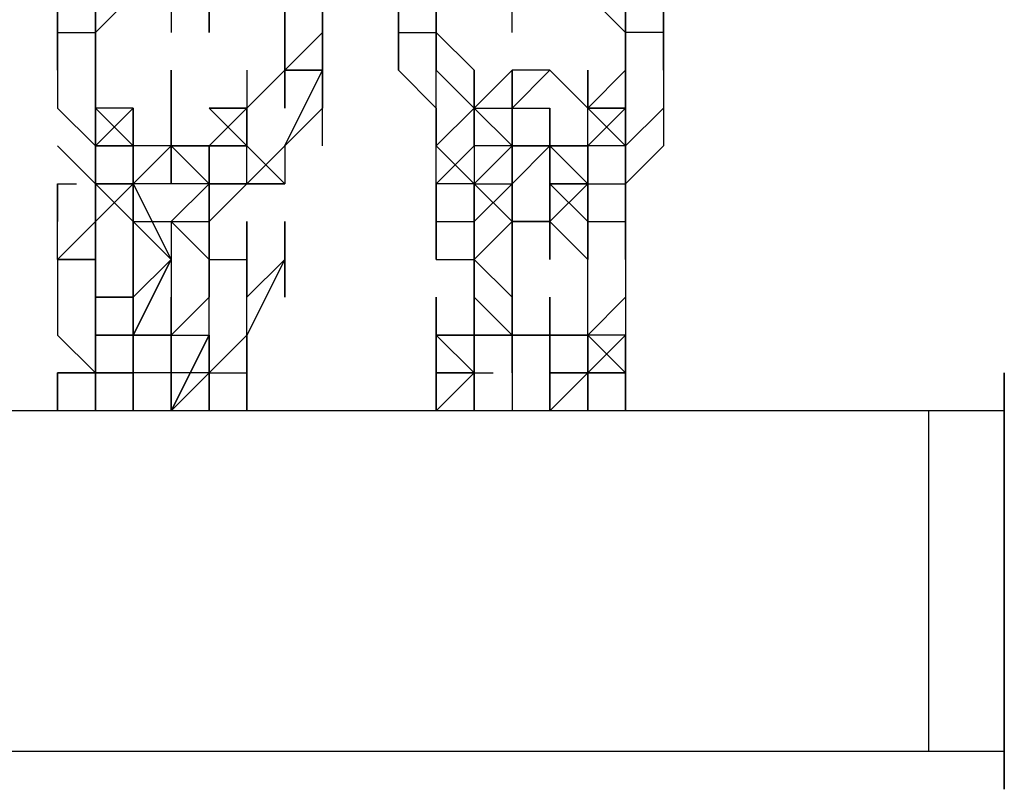
# Model space of a CAD drawing. Extents: x -5936 to 5838, y -4 to 2928.
# Drawn here: x -1257 to -1147, y 373 to 459 of the extents above; entities that cross this region are included whole.
import ezdxf

# ---------------------------------------------------------------- set-up
doc = ezdxf.new("R2010")
doc.units = 0
doc.header["$LTSCALE"] = 5
doc.layers.add('Lg_prod', color=40, linetype='CONTINUOUS')

msp = doc.modelspace()

# ---------------------------------------------------------------- linework, layer by layer
at = {"layer": 'Lg_prod'}
for p, q in [((-1236.2419, 457.2381), (-1236.2419, 465.7055)), ((-1236.2419, 465.7055), (-1236.2419, 457.2381)), ((-1236.2419, 457.2381), (-1236.2419, 465.7055)), ((-1227.7745, 457.2381), (-1227.7745, 465.7055)), ((-1227.7745, 465.7055), (-1227.7745, 457.2381)), ((-1227.7745, 457.2381), (-1227.7745, 465.7055)), ((-1253.1767, 461.4718), (-1253.1767, 457.2381)), ((-1253.1767, 457.2381), (-1253.1767, 461.4718)), ((-1248.943, 461.4718), (-1248.943, 457.2381)), ((-1248.943, 453.0044), (-1248.943, 461.4718)), ((-1248.943, 461.4718), (-1248.943, 453.0044)), ((-1248.943, 457.2381), (-1248.943, 461.4718)), ((-1248.943, 457.2381), (-1248.943, 461.4718)), ((-1244.7093, 461.4718), (-1248.943, 457.2381)), ((-1240.4756, 461.4718), (-1240.4756, 457.2381)), ((-1236.2419, 461.4718), (-1236.2419, 457.2381)), ((-1236.2419, 457.2381), (-1236.2419, 461.4718)), ((-1236.2419, 457.2381), (-1236.2419, 461.4718)), ((-1227.7745, 457.2381), (-1227.7745, 461.4718)), ((-1227.7745, 461.4718), (-1227.7745, 457.2381)), ((-1223.5408, 457.2381), (-1223.5408, 461.4718)), ((-1223.5408, 461.4718), (-1223.5408, 457.2381)), ((-1215.0734, 461.4718), (-1215.0734, 457.2381)), ((-1215.0734, 457.2381), (-1215.0734, 461.4718)), ((-1215.0734, 461.4718), (-1215.0734, 457.2381)), ((-1210.8397, 461.4718), (-1210.8397, 457.2381)), ((-1210.8397, 457.2381), (-1210.8397, 461.4718)), ((-1210.8397, 461.4718), (-1210.8397, 457.2381)), ((-1210.8397, 457.2381), (-1210.8397, 461.4718)), ((-1210.8397, 461.4718), (-1210.8397, 457.2381)), ((-1202.3723, 457.2381), (-1202.3723, 461.4718)), ((-1189.6712, 457.2381), (-1193.9049, 461.4718)), ((-1189.6712, 461.4718), (-1189.6712, 457.2381)), ((-1189.6712, 457.2381), (-1189.6712, 461.4718)), ((-1189.6712, 461.4718), (-1189.6712, 457.2381)), ((-1189.6712, 461.4718), (-1189.6712, 453.0044)), ((-1189.6712, 457.2381), (-1189.6712, 461.4718)), ((-1185.4375, 453.0044), (-1185.4375, 461.4718)), ((-1185.4375, 461.4718), (-1185.4375, 453.0044)), ((-1185.4375, 457.2381), (-1185.4375, 461.4718)), ((-1185.4375, 461.4718), (-1185.4375, 457.2381)), ((-1185.4375, 461.4718), (-1185.4375, 453.0044)), ((-1185.4375, 453.0044), (-1185.4375, 461.4718)), ((-1185.4375, 461.4718), (-1185.4375, 457.2381)), ((-1253.1767, 453.0044), (-1253.1767, 457.2381)), ((-1253.1767, 457.2381), (-1253.1767, 453.0044)), ((-1253.1767, 457.2381), (-1253.1767, 453.0044)), ((-1253.1767, 457.2381), (-1253.1767, 453.0044)), ((-1253.1767, 457.2381), (-1248.943, 457.2381)), ((-1253.1767, 453.0044), (-1253.1767, 457.2381)), ((-1248.943, 453.0044), (-1248.943, 457.2381)), ((-1248.943, 457.2381), (-1248.943, 453.0044)), ((-1248.943, 448.7707), (-1248.943, 457.2381)), ((-1248.943, 457.2381), (-1248.943, 453.0044)), ((-1248.943, 448.7707), (-1248.943, 457.2381)), ((-1227.7745, 448.7707), (-1227.7745, 457.2381)), ((-1227.7745, 457.2381), (-1227.7745, 448.7707)), ((-1227.7745, 457.2381), (-1227.7745, 453.0044)), ((-1227.7745, 453.0044), (-1227.7745, 457.2381)), ((-1227.7745, 453.0044), (-1227.7745, 457.2381)), ((-1227.7745, 453.0044), (-1227.7745, 457.2381)), ((-1223.5408, 457.2381), (-1227.7745, 453.0044)), ((-1227.7745, 457.2381), (-1227.7745, 448.7707)), ((-1227.7745, 448.7707), (-1227.7745, 457.2381)), ((-1227.7745, 457.2381), (-1227.7745, 448.7707)), ((-1223.5408, 453.0044), (-1223.5408, 457.2381)), ((-1223.5408, 457.2381), (-1223.5408, 453.0044)), ((-1223.5408, 453.0044), (-1223.5408, 457.2381)), ((-1223.5408, 457.2381), (-1223.5408, 453.0044)), ((-1223.5408, 448.7707), (-1223.5408, 457.2381)), ((-1223.5408, 457.2381), (-1223.5408, 448.7707)), ((-1223.5408, 448.7707), (-1223.5408, 457.2381)), ((-1223.5408, 457.2381), (-1223.5408, 448.7707)), ((-1215.0734, 457.2381), (-1210.8397, 457.2381)), ((-1215.0734, 453.0044), (-1215.0734, 457.2381)), ((-1215.0734, 457.2381), (-1210.8397, 457.2381)), ((-1215.0734, 457.2381), (-1215.0734, 453.0044)), ((-1215.0734, 453.0044), (-1215.0734, 457.2381)), ((-1210.8397, 457.2381), (-1210.8397, 453.0044)), ((-1210.8397, 453.0044), (-1210.8397, 457.2381)), ((-1210.8397, 457.2381), (-1210.8397, 453.0044)), ((-1210.8397, 457.2381), (-1206.606, 453.0044)), ((-1210.8397, 453.0044), (-1210.8397, 457.2381)), ((-1189.6712, 457.2381), (-1189.6712, 453.0044)), ((-1189.6712, 448.7707), (-1189.6712, 457.2381)), ((-1189.6712, 457.2381), (-1189.6712, 453.0044)), ((-1189.6712, 453.0044), (-1189.6712, 457.2381)), ((-1189.6712, 453.0044), (-1189.6712, 457.2381)), ((-1189.6712, 453.0044), (-1189.6712, 457.2381)), ((-1189.6712, 457.2381), (-1189.6712, 453.0044)), ((-1185.4375, 457.2381), (-1189.6712, 457.2381)), ((-1185.4375, 457.2381), (-1185.4375, 453.0044)), ((-1185.4375, 453.0044), (-1185.4375, 457.2381)), ((-1185.4375, 453.0044), (-1185.4375, 457.2381)), ((-1253.1767, 453.0044), (-1253.1767, 448.7707)), ((-1248.943, 448.7707), (-1248.943, 453.0044)), ((-1248.943, 444.537), (-1248.943, 453.0044)), ((-1248.943, 453.0044), (-1248.943, 444.537)), ((-1248.943, 453.0044), (-1248.943, 448.7707)), ((-1240.4756, 453.0044), (-1240.4756, 444.537)), ((-1240.4756, 453.0044), (-1240.4756, 444.537)), ((-1240.4756, 453.0044), (-1240.4756, 444.537)), ((-1240.4756, 453.0044), (-1240.4756, 444.537)), ((-1240.4756, 453.0044), (-1240.4756, 448.7707)), ((-1240.4756, 453.0044), (-1240.4756, 448.7707)), ((-1240.4756, 453.0044), (-1240.4756, 448.7707)), ((-1240.4756, 448.7707), (-1240.4756, 453.0044)), ((-1240.4756, 453.0044), (-1240.4756, 444.537)), ((-1232.0082, 453.0044), (-1232.0082, 448.7707)), ((-1227.7745, 453.0044), (-1232.0082, 448.7707)), ((-1227.7745, 453.0044), (-1232.0082, 448.7707)), ((-1227.7745, 453.0044), (-1232.0082, 448.7707)), ((-1227.7745, 453.0044), (-1223.5408, 453.0044)), ((-1223.5408, 453.0044), (-1227.7745, 453.0044)), ((-1227.7745, 444.537), (-1223.5408, 453.0044)), ((-1223.5408, 448.7707), (-1223.5408, 453.0044)), ((-1223.5408, 453.0044), (-1223.5408, 448.7707)), ((-1223.5408, 448.7707), (-1223.5408, 453.0044)), ((-1215.0734, 453.0044), (-1210.8397, 448.7707)), ((-1210.8397, 448.7707), (-1215.0734, 453.0044)), ((-1210.8397, 453.0044), (-1206.606, 448.7707)), ((-1210.8397, 448.7707), (-1210.8397, 453.0044)), ((-1206.606, 448.7707), (-1206.606, 453.0044)), ((-1206.606, 444.537), (-1206.606, 453.0044)), ((-1206.606, 453.0044), (-1206.606, 444.537)), ((-1202.3723, 453.0044), (-1206.606, 448.7707)), ((-1202.3723, 453.0044), (-1206.606, 448.7707)), ((-1202.3723, 453.0044), (-1206.606, 448.7707)), ((-1202.3723, 453.0044), (-1202.3723, 448.7707)), ((-1202.3723, 444.537), (-1202.3723, 453.0044)), ((-1202.3723, 453.0044), (-1202.3723, 448.7707)), ((-1202.3723, 444.537), (-1202.3723, 453.0044)), ((-1202.3723, 453.0044), (-1202.3723, 448.7707)), ((-1202.3723, 444.537), (-1202.3723, 453.0044)), ((-1202.3723, 453.0044), (-1202.3723, 448.7707)), ((-1202.3723, 444.537), (-1202.3723, 453.0044)), ((-1202.3723, 444.537), (-1202.3723, 453.0044)), ((-1202.3723, 453.0044), (-1202.3723, 444.537)), ((-1198.1386, 453.0044), (-1202.3723, 453.0044)), ((-1202.3723, 448.7707), (-1198.1386, 453.0044)), ((-1193.9049, 448.7707), (-1198.1386, 453.0044)), ((-1193.9049, 448.7707), (-1198.1386, 453.0044)), ((-1193.9049, 448.7707), (-1189.6712, 453.0044)), ((-1193.9049, 448.7707), (-1193.9049, 453.0044)), ((-1193.9049, 453.0044), (-1193.9049, 448.7707)), ((-1193.9049, 448.7707), (-1193.9049, 453.0044)), ((-1193.9049, 453.0044), (-1193.9049, 448.7707)), ((-1193.9049, 448.7707), (-1193.9049, 453.0044)), ((-1193.9049, 453.0044), (-1193.9049, 448.7707)), ((-1193.9049, 448.7707), (-1193.9049, 453.0044)), ((-1193.9049, 453.0044), (-1193.9049, 448.7707)), ((-1193.9049, 453.0044), (-1193.9049, 448.7707)), ((-1193.9049, 448.7707), (-1193.9049, 453.0044)), ((-1193.9049, 453.0044), (-1193.9049, 448.7707)), ((-1189.6712, 453.0044), (-1189.6712, 448.7707)), ((-1185.4375, 453.0044), (-1185.4375, 448.7707)), ((-1253.1767, 448.7707), (-1248.943, 444.537)), ((-1248.943, 444.537), (-1253.1767, 448.7707)), ((-1248.943, 444.537), (-1248.943, 448.7707)), ((-1248.943, 444.537), (-1248.943, 448.7707)), ((-1248.943, 448.7707), (-1244.7093, 444.537)), ((-1248.943, 448.7707), (-1244.7093, 444.537)), ((-1248.943, 444.537), (-1248.943, 448.7707)), ((-1248.943, 444.537), (-1248.943, 448.7707)), ((-1248.943, 444.537), (-1244.7093, 448.7707)), ((-1248.943, 448.7707), (-1248.943, 444.537)), ((-1244.7093, 448.7707), (-1248.943, 448.7707)), ((-1244.7093, 448.7707), (-1248.943, 444.537)), ((-1244.7093, 440.3033), (-1244.7093, 448.7707)), ((-1244.7093, 448.7707), (-1244.7093, 440.3033)), ((-1244.7093, 448.7707), (-1244.7093, 444.537)), ((-1244.7093, 448.7707), (-1244.7093, 444.537)), ((-1244.7093, 444.537), (-1244.7093, 448.7707)), ((-1244.7093, 448.7707), (-1244.7093, 444.537)), ((-1244.7093, 444.537), (-1244.7093, 448.7707)), ((-1244.7093, 448.7707), (-1244.7093, 444.537)), ((-1244.7093, 444.537), (-1244.7093, 448.7707)), ((-1244.7093, 448.7707), (-1244.7093, 444.537)), ((-1244.7093, 444.537), (-1244.7093, 448.7707)), ((-1244.7093, 448.7707), (-1244.7093, 444.537)), ((-1240.4756, 440.3033), (-1240.4756, 448.7707)), ((-1240.4756, 448.7707), (-1240.4756, 440.3033)), ((-1240.4756, 440.3033), (-1240.4756, 448.7707)), ((-1240.4756, 448.7707), (-1240.4756, 440.3033)), ((-1240.4756, 448.7707), (-1240.4756, 440.3033)), ((-1240.4756, 440.3033), (-1240.4756, 448.7707)), ((-1240.4756, 448.7707), (-1240.4756, 440.3033)), ((-1240.4756, 440.3033), (-1240.4756, 448.7707)), ((-1232.0082, 448.7707), (-1236.2419, 444.537)), ((-1236.2419, 448.7707), (-1232.0082, 444.537)), ((-1232.0082, 448.7707), (-1236.2419, 448.7707)), ((-1236.2419, 448.7707), (-1232.0082, 448.7707)), ((-1232.0082, 444.537), (-1236.2419, 448.7707)), ((-1232.0082, 448.7707), (-1236.2419, 448.7707)), ((-1236.2419, 448.7707), (-1232.0082, 444.537)), ((-1232.0082, 444.537), (-1232.0082, 448.7707)), ((-1232.0082, 448.7707), (-1232.0082, 444.537)), ((-1232.0082, 448.7707), (-1232.0082, 444.537)), ((-1232.0082, 440.3033), (-1232.0082, 448.7707)), ((-1227.7745, 444.537), (-1223.5408, 448.7707)), ((-1223.5408, 448.7707), (-1227.7745, 444.537)), ((-1223.5408, 444.537), (-1223.5408, 448.7707)), ((-1210.8397, 448.7707), (-1210.8397, 444.537)), ((-1210.8397, 440.3033), (-1210.8397, 448.7707)), ((-1210.8397, 444.537), (-1210.8397, 448.7707)), ((-1210.8397, 444.537), (-1206.606, 448.7707)), ((-1206.606, 448.7707), (-1202.3723, 444.537)), ((-1206.606, 444.537), (-1206.606, 448.7707)), ((-1206.606, 448.7707), (-1206.606, 444.537)), ((-1206.606, 448.7707), (-1202.3723, 448.7707)), ((-1206.606, 448.7707), (-1206.606, 444.537)), ((-1202.3723, 448.7707), (-1202.3723, 440.3033)), ((-1202.3723, 444.537), (-1202.3723, 448.7707)), ((-1202.3723, 448.7707), (-1202.3723, 444.537)), ((-1202.3723, 448.7707), (-1202.3723, 444.537)), ((-1202.3723, 448.7707), (-1202.3723, 444.537)), ((-1202.3723, 448.7707), (-1202.3723, 444.537)), ((-1202.3723, 448.7707), (-1198.1386, 448.7707)), ((-1198.1386, 440.3033), (-1198.1386, 448.7707)), ((-1198.1386, 448.7707), (-1198.1386, 440.3033)), ((-1198.1386, 440.3033), (-1198.1386, 448.7707)), ((-1198.1386, 448.7707), (-1198.1386, 440.3033)), ((-1198.1386, 440.3033), (-1198.1386, 448.7707)), ((-1198.1386, 448.7707), (-1198.1386, 440.3033)), ((-1198.1386, 440.3033), (-1198.1386, 448.7707)), ((-1198.1386, 448.7707), (-1198.1386, 440.3033)), ((-1198.1386, 440.3033), (-1198.1386, 448.7707)), ((-1198.1386, 448.7707), (-1198.1386, 440.3033)), ((-1193.9049, 444.537), (-1193.9049, 448.7707)), ((-1189.6712, 448.7707), (-1193.9049, 444.537)), ((-1193.9049, 448.7707), (-1189.6712, 448.7707)), ((-1189.6712, 448.7707), (-1193.9049, 444.537)), ((-1193.9049, 444.537), (-1193.9049, 448.7707)), ((-1189.6712, 448.7707), (-1193.9049, 444.537)), ((-1193.9049, 448.7707), (-1189.6712, 448.7707)), ((-1193.9049, 444.537), (-1189.6712, 448.7707)), ((-1189.6712, 448.7707), (-1193.9049, 448.7707)), ((-1189.6712, 444.537), (-1193.9049, 448.7707)), ((-1193.9049, 448.7707), (-1189.6712, 448.7707)), ((-1193.9049, 448.7707), (-1189.6712, 448.7707)), ((-1189.6712, 444.537), (-1193.9049, 448.7707)), ((-1193.9049, 448.7707), (-1189.6712, 448.7707)), ((-1189.6712, 444.537), (-1193.9049, 448.7707)), ((-1189.6712, 444.537), (-1185.4375, 448.7707)), ((-1189.6712, 444.537), (-1189.6712, 448.7707)), ((-1185.4375, 448.7707), (-1189.6712, 444.537)), ((-1189.6712, 448.7707), (-1189.6712, 444.537)), ((-1189.6712, 448.7707), (-1189.6712, 444.537)), ((-1185.4375, 448.7707), (-1185.4375, 444.537)), ((-1185.4375, 448.7707), (-1185.4375, 444.537)), ((-1248.943, 440.3033), (-1253.1767, 444.537)), ((-1253.1767, 444.537), (-1248.943, 440.3033)), ((-1248.943, 444.537), (-1248.943, 440.3033)), ((-1248.943, 436.0696), (-1248.943, 444.537)), ((-1248.943, 444.537), (-1244.7093, 444.537)), ((-1248.943, 440.3033), (-1248.943, 444.537)), ((-1244.7093, 444.537), (-1248.943, 444.537)), ((-1244.7093, 440.3033), (-1244.7093, 444.537)), ((-1244.7093, 444.537), (-1244.7093, 440.3033)), ((-1240.4756, 444.537), (-1244.7093, 444.537)), ((-1240.4756, 444.537), (-1244.7093, 440.3033)), ((-1244.7093, 440.3033), (-1240.4756, 444.537)), ((-1244.7093, 440.3033), (-1240.4756, 444.537)), ((-1240.4756, 440.3033), (-1240.4756, 444.537)), ((-1240.4756, 444.537), (-1240.4756, 440.3033)), ((-1240.4756, 444.537), (-1240.4756, 440.3033)), ((-1236.2419, 444.537), (-1240.4756, 444.537)), ((-1240.4756, 444.537), (-1240.4756, 440.3033)), ((-1240.4756, 440.3033), (-1240.4756, 444.537)), ((-1240.4756, 444.537), (-1236.2419, 440.3033)), ((-1240.4756, 444.537), (-1240.4756, 440.3033)), ((-1240.4756, 444.537), (-1240.4756, 440.3033)), ((-1240.4756, 444.537), (-1240.4756, 440.3033)), ((-1236.2419, 444.537), (-1240.4756, 444.537)), ((-1240.4756, 444.537), (-1240.4756, 440.3033)), ((-1240.4756, 444.537), (-1236.2419, 444.537)), ((-1240.4756, 440.3033), (-1240.4756, 444.537)), ((-1236.2419, 444.537), (-1232.0082, 444.537)), ((-1236.2419, 440.3033), (-1236.2419, 444.537)), ((-1236.2419, 444.537), (-1232.0082, 444.537)), ((-1236.2419, 440.3033), (-1236.2419, 444.537)), ((-1232.0082, 444.537), (-1236.2419, 444.537)), ((-1236.2419, 444.537), (-1236.2419, 436.0696)), ((-1236.2419, 444.537), (-1236.2419, 436.0696)), ((-1236.2419, 444.537), (-1236.2419, 436.0696)), ((-1236.2419, 440.3033), (-1236.2419, 444.537)), ((-1236.2419, 444.537), (-1236.2419, 436.0696)), ((-1236.2419, 444.537), (-1236.2419, 440.3033)), ((-1236.2419, 444.537), (-1236.2419, 436.0696)), ((-1232.0082, 444.537), (-1236.2419, 444.537)), ((-1232.0082, 440.3033), (-1227.7745, 444.537)), ((-1232.0082, 440.3033), (-1227.7745, 444.537)), ((-1227.7745, 440.3033), (-1232.0082, 444.537)), ((-1227.7745, 444.537), (-1227.7745, 440.3033)), ((-1206.606, 440.3033), (-1210.8397, 444.537)), ((-1206.606, 440.3033), (-1210.8397, 444.537)), ((-1206.606, 440.3033), (-1210.8397, 444.537)), ((-1206.606, 444.537), (-1210.8397, 440.3033)), ((-1206.606, 444.537), (-1206.606, 440.3033)), ((-1202.3723, 444.537), (-1206.606, 444.537)), ((-1206.606, 444.537), (-1206.606, 440.3033)), ((-1202.3723, 444.537), (-1206.606, 444.537)), ((-1202.3723, 444.537), (-1206.606, 444.537)), ((-1202.3723, 444.537), (-1206.606, 444.537)), ((-1206.606, 440.3033), (-1202.3723, 444.537)), ((-1202.3723, 440.3033), (-1202.3723, 444.537)), ((-1202.3723, 444.537), (-1198.1386, 444.537)), ((-1202.3723, 440.3033), (-1202.3723, 444.537)), ((-1198.1386, 444.537), (-1202.3723, 444.537)), ((-1202.3723, 444.537), (-1202.3723, 440.3033)), ((-1198.1386, 444.537), (-1202.3723, 444.537)), ((-1202.3723, 444.537), (-1202.3723, 440.3033)), ((-1202.3723, 444.537), (-1198.1386, 444.537)), ((-1202.3723, 440.3033), (-1202.3723, 444.537)), ((-1198.1386, 444.537), (-1202.3723, 440.3033)), ((-1198.1386, 444.537), (-1202.3723, 444.537)), ((-1202.3723, 444.537), (-1198.1386, 444.537)), ((-1202.3723, 440.3033), (-1202.3723, 444.537)), ((-1198.1386, 444.537), (-1193.9049, 444.537)), ((-1193.9049, 444.537), (-1198.1386, 444.537)), ((-1198.1386, 444.537), (-1198.1386, 436.0696)), ((-1198.1386, 444.537), (-1198.1386, 436.0696)), ((-1198.1386, 444.537), (-1198.1386, 436.0696)), ((-1198.1386, 444.537), (-1198.1386, 436.0696)), ((-1198.1386, 436.0696), (-1198.1386, 444.537)), ((-1198.1386, 444.537), (-1198.1386, 436.0696)), ((-1198.1386, 440.3033), (-1198.1386, 444.537)), ((-1198.1386, 444.537), (-1193.9049, 440.3033)), ((-1193.9049, 440.3033), (-1198.1386, 444.537)), ((-1198.1386, 444.537), (-1193.9049, 444.537)), ((-1193.9049, 444.537), (-1193.9049, 440.3033)), ((-1193.9049, 440.3033), (-1193.9049, 444.537)), ((-1193.9049, 444.537), (-1193.9049, 440.3033)), ((-1189.6712, 444.537), (-1193.9049, 444.537)), ((-1189.6712, 444.537), (-1193.9049, 444.537)), ((-1193.9049, 444.537), (-1193.9049, 436.0696)), ((-1193.9049, 444.537), (-1193.9049, 436.0696)), ((-1193.9049, 444.537), (-1193.9049, 436.0696)), ((-1193.9049, 444.537), (-1193.9049, 436.0696)), ((-1193.9049, 444.537), (-1193.9049, 436.0696)), ((-1193.9049, 444.537), (-1193.9049, 440.3033)), ((-1189.6712, 440.3033), (-1189.6712, 444.537)), ((-1189.6712, 440.3033), (-1185.4375, 444.537)), ((-1189.6712, 444.537), (-1189.6712, 440.3033)), ((-1189.6712, 440.3033), (-1189.6712, 444.537)), ((-1189.6712, 444.537), (-1189.6712, 440.3033)), ((-1189.6712, 440.3033), (-1189.6712, 444.537)), ((-1253.1767, 440.3033), (-1251.0599, 440.3033)), ((-1253.1767, 436.0696), (-1253.1767, 440.3033)), ((-1253.1767, 440.3033), (-1253.1767, 436.0696)), ((-1248.943, 440.3033), (-1248.943, 436.0696)), ((-1248.943, 440.3033), (-1244.7093, 436.0696)), ((-1248.943, 440.3033), (-1248.943, 436.0696)), ((-1248.943, 440.3033), (-1244.7093, 436.0696)), ((-1244.7093, 440.3033), (-1248.943, 440.3033)), ((-1248.943, 440.3033), (-1244.7093, 440.3033)), ((-1248.943, 436.0696), (-1244.7093, 440.3033)), ((-1244.7093, 440.3033), (-1248.943, 436.0696)), ((-1244.7093, 440.3033), (-1248.943, 440.3033)), ((-1248.943, 436.0696), (-1244.7093, 440.3033)), ((-1244.7093, 436.0696), (-1244.7093, 440.3033)), ((-1244.7093, 440.3033), (-1240.4756, 431.8359)), ((-1244.7093, 440.3033), (-1244.7093, 436.0696)), ((-1244.7093, 440.3033), (-1240.4756, 431.8359)), ((-1244.7093, 436.0696), (-1244.7093, 440.3033)), ((-1244.7093, 436.0696), (-1244.7093, 440.3033)), ((-1244.7093, 436.0696), (-1244.7093, 440.3033)), ((-1240.4756, 440.3033), (-1244.7093, 440.3033)), ((-1240.4756, 440.3033), (-1244.7093, 440.3033)), ((-1236.2419, 440.3033), (-1240.4756, 436.0696)), ((-1240.4756, 436.0696), (-1236.2419, 440.3033)), ((-1236.2419, 440.3033), (-1240.4756, 440.3033)), ((-1236.2419, 440.3033), (-1240.4756, 440.3033)), ((-1232.0082, 440.3033), (-1236.2419, 440.3033)), ((-1236.2419, 440.3033), (-1232.0082, 440.3033)), ((-1232.0082, 440.3033), (-1236.2419, 440.3033)), ((-1236.2419, 436.0696), (-1232.0082, 440.3033)), ((-1236.2419, 440.3033), (-1236.2419, 436.0696)), ((-1236.2419, 436.0696), (-1236.2419, 440.3033)), ((-1236.2419, 440.3033), (-1236.2419, 436.0696)), ((-1236.2419, 440.3033), (-1236.2419, 436.0696)), ((-1236.2419, 440.3033), (-1236.2419, 436.0696)), ((-1227.7745, 440.3033), (-1232.0082, 440.3033)), ((-1232.0082, 440.3033), (-1227.7745, 440.3033)), ((-1206.606, 440.3033), (-1210.8397, 440.3033)), ((-1210.8397, 440.3033), (-1210.8397, 431.8359)), ((-1210.8397, 431.8359), (-1210.8397, 440.3033)), ((-1210.8397, 440.3033), (-1210.8397, 431.8359)), ((-1202.3723, 436.0696), (-1206.606, 440.3033)), ((-1206.606, 440.3033), (-1202.3723, 436.0696)), ((-1202.3723, 440.3033), (-1206.606, 436.0696)), ((-1206.606, 440.3033), (-1202.3723, 440.3033)), ((-1206.606, 436.0696), (-1206.606, 440.3033)), ((-1206.606, 440.3033), (-1206.606, 436.0696)), ((-1206.606, 440.3033), (-1206.606, 436.0696)), ((-1206.606, 440.3033), (-1206.606, 436.0696)), ((-1206.606, 440.3033), (-1206.606, 436.0696)), ((-1206.606, 440.3033), (-1206.606, 436.0696)), ((-1206.606, 440.3033), (-1206.606, 436.0696)), ((-1206.606, 440.3033), (-1206.606, 436.0696)), ((-1206.606, 440.3033), (-1206.606, 436.0696)), ((-1206.606, 431.8359), (-1206.606, 440.3033)), ((-1206.606, 440.3033), (-1206.606, 431.8359)), ((-1206.606, 436.0696), (-1206.606, 440.3033)), ((-1206.606, 440.3033), (-1206.606, 436.0696)), ((-1206.606, 436.0696), (-1206.606, 440.3033)), ((-1202.3723, 440.3033), (-1202.3723, 436.0696)), ((-1202.3723, 440.3033), (-1202.3723, 436.0696)), ((-1202.3723, 436.0696), (-1202.3723, 440.3033)), ((-1202.3723, 440.3033), (-1202.3723, 436.0696)), ((-1193.9049, 440.3033), (-1198.1386, 436.0696)), ((-1193.9049, 440.3033), (-1198.1386, 436.0696)), ((-1193.9049, 440.3033), (-1198.1386, 436.0696)), ((-1198.1386, 440.3033), (-1193.9049, 440.3033)), ((-1193.9049, 440.3033), (-1198.1386, 436.0696)), ((-1198.1386, 436.0696), (-1193.9049, 440.3033)), ((-1193.9049, 440.3033), (-1198.1386, 440.3033)), ((-1198.1386, 440.3033), (-1193.9049, 440.3033)), ((-1193.9049, 436.0696), (-1198.1386, 440.3033)), ((-1198.1386, 440.3033), (-1193.9049, 440.3033)), ((-1193.9049, 440.3033), (-1198.1386, 440.3033)), ((-1193.9049, 440.3033), (-1189.6712, 440.3033)), ((-1193.9049, 436.0696), (-1193.9049, 440.3033)), ((-1193.9049, 440.3033), (-1193.9049, 436.0696)), ((-1193.9049, 440.3033), (-1193.9049, 431.8359)), ((-1193.9049, 431.8359), (-1193.9049, 440.3033)), ((-1193.9049, 440.3033), (-1193.9049, 431.8359)), ((-1193.9049, 440.3033), (-1193.9049, 431.8359)), ((-1193.9049, 431.8359), (-1193.9049, 440.3033)), ((-1193.9049, 440.3033), (-1193.9049, 431.8359)), ((-1193.9049, 440.3033), (-1193.9049, 431.8359)), ((-1193.9049, 431.8359), (-1193.9049, 440.3033)), ((-1193.9049, 440.3033), (-1193.9049, 431.8359)), ((-1193.9049, 440.3033), (-1193.9049, 431.8359)), ((-1193.9049, 431.8359), (-1193.9049, 440.3033)), ((-1193.9049, 440.3033), (-1193.9049, 431.8359)), ((-1193.9049, 440.3033), (-1193.9049, 436.0696)), ((-1193.9049, 440.3033), (-1193.9049, 436.0696)), ((-1193.9049, 436.0696), (-1193.9049, 440.3033)), ((-1189.6712, 440.3033), (-1189.6712, 431.8359)), ((-1189.6712, 436.0696), (-1189.6712, 440.3033)), ((-1248.943, 436.0696), (-1253.1767, 431.8359)), ((-1253.1767, 431.8359), (-1253.1767, 436.0696)), ((-1253.1767, 431.8359), (-1248.943, 436.0696)), ((-1248.943, 431.8359), (-1248.943, 436.0696)), ((-1248.943, 436.0696), (-1248.943, 427.6022)), ((-1248.943, 427.6022), (-1248.943, 436.0696)), ((-1248.943, 436.0696), (-1248.943, 427.6022)), ((-1248.943, 427.6022), (-1248.943, 436.0696)), ((-1248.943, 436.0696), (-1248.943, 427.6022)), ((-1248.943, 431.8359), (-1248.943, 436.0696)), ((-1248.943, 436.0696), (-1248.943, 431.8359)), ((-1244.7093, 436.0696), (-1240.4756, 436.0696)), ((-1244.7093, 436.0696), (-1240.4756, 436.0696)), ((-1244.7093, 436.0696), (-1244.7093, 423.3685)), ((-1244.7093, 423.3685), (-1244.7093, 436.0696)), ((-1244.7093, 436.0696), (-1244.7093, 431.8359)), ((-1240.4756, 431.8359), (-1244.7093, 436.0696)), ((-1244.7093, 431.8359), (-1244.7093, 436.0696)), ((-1240.4756, 436.0696), (-1236.2419, 436.0696)), ((-1240.4756, 436.0696), (-1240.4756, 427.6022)), ((-1240.4756, 436.0696), (-1240.4756, 427.6022)), ((-1236.2419, 431.8359), (-1240.4756, 436.0696)), ((-1236.2419, 436.0696), (-1236.2419, 431.8359)), ((-1236.2419, 431.8359), (-1236.2419, 436.0696)), ((-1236.2419, 427.6022), (-1236.2419, 436.0696)), ((-1236.2419, 436.0696), (-1236.2419, 427.6022)), ((-1236.2419, 427.6022), (-1236.2419, 436.0696)), ((-1236.2419, 436.0696), (-1236.2419, 427.6022)), ((-1236.2419, 436.0696), (-1236.2419, 427.6022)), ((-1236.2419, 436.0696), (-1236.2419, 431.8359)), ((-1232.0082, 427.6022), (-1232.0082, 436.0696)), ((-1232.0082, 436.0696), (-1232.0082, 427.6022)), ((-1232.0082, 431.8359), (-1232.0082, 436.0696)), ((-1232.0082, 436.0696), (-1232.0082, 431.8359)), ((-1227.7745, 427.6022), (-1227.7745, 436.0696)), ((-1227.7745, 436.0696), (-1227.7745, 427.6022)), ((-1227.7745, 436.0696), (-1227.7745, 427.6022)), ((-1210.8397, 436.0696), (-1210.8397, 431.8359)), ((-1210.8397, 436.0696), (-1206.606, 436.0696)), ((-1210.8397, 431.8359), (-1210.8397, 436.0696)), ((-1210.8397, 431.8359), (-1210.8397, 436.0696)), ((-1210.8397, 431.8359), (-1210.8397, 436.0696)), ((-1210.8397, 436.0696), (-1210.8397, 431.8359)), ((-1206.606, 431.8359), (-1202.3723, 436.0696)), ((-1206.606, 431.8359), (-1206.606, 436.0696)), ((-1206.606, 431.8359), (-1206.606, 436.0696)), ((-1206.606, 436.0696), (-1206.606, 431.8359)), ((-1206.606, 431.8359), (-1206.606, 436.0696)), ((-1206.606, 436.0696), (-1206.606, 431.8359)), ((-1206.606, 431.8359), (-1206.606, 436.0696)), ((-1202.3723, 436.0696), (-1198.1386, 436.0696)), ((-1198.1386, 436.0696), (-1202.3723, 436.0696)), ((-1202.3723, 423.3685), (-1202.3723, 436.0696)), ((-1202.3723, 436.0696), (-1202.3723, 423.3685)), ((-1202.3723, 436.0696), (-1202.3723, 423.3685)), ((-1202.3723, 423.3685), (-1202.3723, 436.0696)), ((-1202.3723, 431.8359), (-1202.3723, 436.0696)), ((-1198.1386, 436.0696), (-1198.1386, 431.8359)), ((-1198.1386, 431.8359), (-1198.1386, 436.0696)), ((-1198.1386, 436.0696), (-1198.1386, 431.8359)), ((-1198.1386, 436.0696), (-1193.9049, 431.8359)), ((-1198.1386, 431.8359), (-1198.1386, 436.0696)), ((-1198.1386, 431.8359), (-1198.1386, 436.0696)), ((-1193.9049, 431.8359), (-1193.9049, 436.0696)), ((-1193.9049, 436.0696), (-1193.9049, 431.8359)), ((-1193.9049, 431.8359), (-1193.9049, 436.0696)), ((-1193.9049, 436.0696), (-1193.9049, 431.8359)), ((-1193.9049, 431.8359), (-1193.9049, 436.0696)), ((-1193.9049, 436.0696), (-1189.6712, 436.0696)), ((-1193.9049, 436.0696), (-1193.9049, 431.8359)), ((-1189.6712, 431.8359), (-1189.6712, 436.0696)), ((-1189.6712, 436.0696), (-1189.6712, 431.8359)), ((-1189.6712, 431.8359), (-1189.6712, 436.0696)), ((-1253.1767, 431.8359), (-1253.1767, 427.6022)), ((-1253.1767, 431.8359), (-1248.943, 431.8359)), ((-1248.943, 431.8359), (-1253.1767, 431.8359)), ((-1248.943, 427.6022), (-1248.943, 431.8359)), ((-1248.943, 427.6022), (-1248.943, 431.8359)), ((-1248.943, 431.8359), (-1248.943, 423.3685)), ((-1248.943, 431.8359), (-1248.943, 423.3685)), ((-1248.943, 423.3685), (-1248.943, 431.8359)), ((-1248.943, 431.8359), (-1248.943, 423.3685)), ((-1248.943, 423.3685), (-1248.943, 431.8359)), ((-1244.7093, 423.3685), (-1240.4756, 431.8359)), ((-1240.4756, 431.8359), (-1244.7093, 423.3685)), ((-1240.4756, 431.8359), (-1244.7093, 427.6022)), ((-1244.7093, 431.8359), (-1244.7093, 427.6022)), ((-1244.7093, 427.6022), (-1244.7093, 431.8359)), ((-1244.7093, 431.8359), (-1244.7093, 427.6022)), ((-1244.7093, 423.3685), (-1244.7093, 431.8359)), ((-1236.2419, 431.8359), (-1236.2419, 427.6022)), ((-1236.2419, 427.6022), (-1236.2419, 431.8359)), ((-1236.2419, 431.8359), (-1236.2419, 427.6022)), ((-1236.2419, 431.8359), (-1232.0082, 431.8359)), ((-1227.7745, 431.8359), (-1232.0082, 423.3685)), ((-1232.0082, 427.6022), (-1227.7745, 431.8359)), ((-1227.7745, 427.6022), (-1227.7745, 431.8359)), ((-1210.8397, 431.8359), (-1206.606, 431.8359)), ((-1202.3723, 427.6022), (-1206.606, 431.8359)), ((-1206.606, 427.6022), (-1206.606, 431.8359)), ((-1206.606, 423.3685), (-1206.606, 431.8359)), ((-1206.606, 431.8359), (-1206.606, 423.3685)), ((-1206.606, 423.3685), (-1206.606, 431.8359)), ((-1206.606, 431.8359), (-1206.606, 423.3685)), ((-1206.606, 423.3685), (-1206.606, 431.8359)), ((-1206.606, 431.8359), (-1206.606, 423.3685)), ((-1206.606, 423.3685), (-1206.606, 431.8359)), ((-1206.606, 431.8359), (-1206.606, 423.3685)), ((-1206.606, 431.8359), (-1206.606, 423.3685)), ((-1193.9049, 427.6022), (-1193.9049, 431.8359)), ((-1189.6712, 431.8359), (-1189.6712, 427.6022)), ((-1253.1767, 427.6022), (-1253.1767, 423.3685)), ((-1248.943, 427.6022), (-1248.943, 423.3685)), ((-1248.943, 423.3685), (-1248.943, 427.6022)), ((-1248.943, 427.6022), (-1248.943, 423.3685)), ((-1248.943, 423.3685), (-1248.943, 427.6022)), ((-1248.943, 427.6022), (-1248.943, 423.3685)), ((-1244.7093, 427.6022), (-1248.943, 427.6022)), ((-1248.943, 423.3685), (-1248.943, 427.6022)), ((-1248.943, 427.6022), (-1248.943, 423.3685)), ((-1248.943, 427.6022), (-1244.7093, 427.6022)), ((-1248.943, 423.3685), (-1248.943, 427.6022)), ((-1248.943, 423.3685), (-1248.943, 427.6022)), ((-1248.943, 427.6022), (-1248.943, 423.3685)), ((-1248.943, 423.3685), (-1248.943, 427.6022)), ((-1248.943, 427.6022), (-1248.943, 423.3685)), ((-1248.943, 419.1348), (-1248.943, 427.6022)), ((-1248.943, 427.6022), (-1248.943, 419.1348)), ((-1248.943, 423.3685), (-1248.943, 427.6022)), ((-1248.943, 427.6022), (-1248.943, 423.3685)), ((-1248.943, 419.1348), (-1248.943, 427.6022)), ((-1248.943, 427.6022), (-1248.943, 419.1348)), ((-1244.7093, 427.6022), (-1244.7093, 423.3685)), ((-1244.7093, 423.3685), (-1244.7093, 427.6022)), ((-1244.7093, 427.6022), (-1244.7093, 423.3685)), ((-1244.7093, 423.3685), (-1244.7093, 427.6022)), ((-1244.7093, 427.6022), (-1244.7093, 423.3685)), ((-1244.7093, 423.3685), (-1244.7093, 427.6022)), ((-1244.7093, 427.6022), (-1244.7093, 423.3685)), ((-1244.7093, 423.3685), (-1244.7093, 427.6022)), ((-1244.7093, 427.6022), (-1244.7093, 423.3685)), ((-1244.7093, 427.6022), (-1244.7093, 423.3685)), ((-1244.7093, 427.6022), (-1244.7093, 423.3685)), ((-1244.7093, 419.1348), (-1244.7093, 427.6022)), ((-1244.7093, 427.6022), (-1244.7093, 419.1348)), ((-1244.7093, 427.6022), (-1244.7093, 423.3685)), ((-1244.7093, 423.3685), (-1244.7093, 427.6022)), ((-1244.7093, 427.6022), (-1244.7093, 423.3685)), ((-1244.7093, 423.3685), (-1244.7093, 427.6022)), ((-1244.7093, 427.6022), (-1244.7093, 423.3685)), ((-1244.7093, 427.6022), (-1244.7093, 423.3685)), ((-1244.7093, 423.3685), (-1244.7093, 427.6022)), ((-1244.7093, 427.6022), (-1244.7093, 423.3685)), ((-1244.7093, 423.3685), (-1244.7093, 427.6022)), ((-1244.7093, 427.6022), (-1244.7093, 423.3685)), ((-1244.7093, 427.6022), (-1244.7093, 423.3685)), ((-1244.7093, 427.6022), (-1244.7093, 419.1348)), ((-1244.7093, 423.3685), (-1244.7093, 427.6022)), ((-1240.4756, 423.3685), (-1240.4756, 427.6022)), ((-1240.4756, 427.6022), (-1240.4756, 423.3685)), ((-1240.4756, 419.1348), (-1240.4756, 427.6022)), ((-1240.4756, 427.6022), (-1240.4756, 419.1348)), ((-1240.4756, 423.3685), (-1240.4756, 427.6022)), ((-1240.4756, 427.6022), (-1240.4756, 419.1348)), ((-1240.4756, 423.3685), (-1240.4756, 427.6022)), ((-1240.4756, 427.6022), (-1240.4756, 423.3685)), ((-1240.4756, 427.6022), (-1240.4756, 419.1348)), ((-1240.4756, 419.1348), (-1240.4756, 427.6022)), ((-1240.4756, 427.6022), (-1240.4756, 419.1348)), ((-1240.4756, 419.1348), (-1240.4756, 427.6022)), ((-1240.4756, 427.6022), (-1240.4756, 419.1348)), ((-1240.4756, 427.6022), (-1240.4756, 423.3685)), ((-1236.2419, 427.6022), (-1240.4756, 423.3685)), ((-1240.4756, 427.6022), (-1240.4756, 423.3685)), ((-1240.4756, 427.6022), (-1240.4756, 423.3685)), ((-1240.4756, 427.6022), (-1240.4756, 423.3685)), ((-1240.4756, 423.3685), (-1240.4756, 427.6022)), ((-1240.4756, 423.3685), (-1240.4756, 427.6022)), ((-1240.4756, 427.6022), (-1240.4756, 423.3685)), ((-1240.4756, 419.1348), (-1240.4756, 427.6022)), ((-1240.4756, 427.6022), (-1240.4756, 419.1348)), ((-1240.4756, 427.6022), (-1240.4756, 419.1348)), ((-1236.2419, 423.3685), (-1236.2419, 427.6022)), ((-1232.0082, 423.3685), (-1232.0082, 427.6022)), ((-1210.8397, 423.3685), (-1210.8397, 427.6022)), ((-1210.8397, 427.6022), (-1210.8397, 423.3685)), ((-1206.606, 423.3685), (-1206.606, 427.6022)), ((-1206.606, 427.6022), (-1206.606, 423.3685)), ((-1206.606, 423.3685), (-1206.606, 427.6022)), ((-1206.606, 427.6022), (-1206.606, 423.3685)), ((-1206.606, 423.3685), (-1206.606, 427.6022)), ((-1206.606, 427.6022), (-1206.606, 423.3685)), ((-1206.606, 423.3685), (-1206.606, 427.6022)), ((-1206.606, 427.6022), (-1206.606, 423.3685)), ((-1206.606, 423.3685), (-1206.606, 427.6022)), ((-1206.606, 427.6022), (-1206.606, 423.3685)), ((-1206.606, 423.3685), (-1206.606, 427.6022)), ((-1206.606, 427.6022), (-1206.606, 423.3685)), ((-1206.606, 423.3685), (-1206.606, 427.6022)), ((-1206.606, 427.6022), (-1206.606, 423.3685)), ((-1206.606, 427.6022), (-1206.606, 423.3685)), ((-1206.606, 427.6022), (-1206.606, 423.3685)), ((-1206.606, 427.6022), (-1206.606, 423.3685)), ((-1206.606, 427.6022), (-1206.606, 423.3685)), ((-1206.606, 427.6022), (-1206.606, 419.1348)), ((-1206.606, 427.6022), (-1206.606, 423.3685)), ((-1206.606, 427.6022), (-1206.606, 419.1348)), ((-1206.606, 423.3685), (-1206.606, 427.6022)), ((-1206.606, 427.6022), (-1206.606, 423.3685)), ((-1206.606, 423.3685), (-1206.606, 427.6022)), ((-1206.606, 427.6022), (-1206.606, 423.3685)), ((-1206.606, 423.3685), (-1206.606, 427.6022)), ((-1206.606, 427.6022), (-1206.606, 423.3685)), ((-1206.606, 427.6022), (-1202.3723, 423.3685)), ((-1202.3723, 427.6022), (-1202.3723, 423.3685)), ((-1202.3723, 423.3685), (-1202.3723, 427.6022)), ((-1202.3723, 427.6022), (-1202.3723, 423.3685)), ((-1202.3723, 423.3685), (-1202.3723, 427.6022)), ((-1202.3723, 427.6022), (-1202.3723, 423.3685)), ((-1202.3723, 423.3685), (-1202.3723, 427.6022)), ((-1202.3723, 427.6022), (-1202.3723, 423.3685)), ((-1202.3723, 423.3685), (-1202.3723, 427.6022)), ((-1202.3723, 427.6022), (-1202.3723, 423.3685)), ((-1202.3723, 423.3685), (-1202.3723, 427.6022)), ((-1202.3723, 427.6022), (-1202.3723, 423.3685)), ((-1202.3723, 423.3685), (-1202.3723, 427.6022)), ((-1202.3723, 423.3685), (-1202.3723, 427.6022)), ((-1202.3723, 427.6022), (-1202.3723, 423.3685)), ((-1202.3723, 427.6022), (-1202.3723, 423.3685)), ((-1202.3723, 427.6022), (-1202.3723, 423.3685)), ((-1202.3723, 427.6022), (-1202.3723, 419.1348)), ((-1202.3723, 423.3685), (-1202.3723, 427.6022)), ((-1202.3723, 427.6022), (-1202.3723, 423.3685)), ((-1202.3723, 423.3685), (-1202.3723, 427.6022)), ((-1202.3723, 427.6022), (-1202.3723, 423.3685)), ((-1202.3723, 423.3685), (-1202.3723, 427.6022)), ((-1202.3723, 427.6022), (-1202.3723, 423.3685)), ((-1202.3723, 427.6022), (-1202.3723, 423.3685)), ((-1202.3723, 423.3685), (-1202.3723, 427.6022)), ((-1202.3723, 427.6022), (-1202.3723, 423.3685)), ((-1202.3723, 423.3685), (-1202.3723, 427.6022)), ((-1202.3723, 427.6022), (-1202.3723, 423.3685)), ((-1202.3723, 427.6022), (-1202.3723, 419.1348)), ((-1202.3723, 423.3685), (-1202.3723, 427.6022)), ((-1202.3723, 423.3685), (-1202.3723, 427.6022)), ((-1202.3723, 427.6022), (-1202.3723, 423.3685)), ((-1202.3723, 423.3685), (-1202.3723, 427.6022)), ((-1198.1386, 427.6022), (-1198.1386, 419.1348)), ((-1198.1386, 419.1348), (-1198.1386, 427.6022)), ((-1198.1386, 427.6022), (-1198.1386, 419.1348)), ((-1198.1386, 419.1348), (-1198.1386, 427.6022)), ((-1198.1386, 419.1348), (-1198.1386, 427.6022)), ((-1198.1386, 427.6022), (-1198.1386, 419.1348)), ((-1198.1386, 423.3685), (-1198.1386, 427.6022)), ((-1198.1386, 427.6022), (-1198.1386, 419.1348)), ((-1198.1386, 419.1348), (-1198.1386, 427.6022)), ((-1198.1386, 427.6022), (-1198.1386, 419.1348)), ((-1193.9049, 423.3685), (-1193.9049, 427.6022)), ((-1193.9049, 423.3685), (-1189.6712, 427.6022)), ((-1189.6712, 427.6022), (-1189.6712, 423.3685)), ((-1253.1767, 423.3685), (-1248.943, 419.1348)), ((-1253.1767, 423.3685), (-1248.943, 419.1348)), ((-1244.7093, 423.3685), (-1248.943, 423.3685)), ((-1248.943, 423.3685), (-1248.943, 414.9011)), ((-1248.943, 419.1348), (-1248.943, 423.3685)), ((-1244.7093, 423.3685), (-1248.943, 423.3685)), ((-1248.943, 419.1348), (-1248.943, 423.3685)), ((-1244.7093, 423.3685), (-1248.943, 423.3685)), ((-1248.943, 419.1348), (-1248.943, 423.3685)), ((-1248.943, 419.1348), (-1248.943, 423.3685)), ((-1248.943, 419.1348), (-1248.943, 423.3685)), ((-1248.943, 423.3685), (-1244.7093, 423.3685)), ((-1244.7093, 419.1348), (-1244.7093, 423.3685)), ((-1244.7093, 423.3685), (-1240.4756, 423.3685)), ((-1240.4756, 423.3685), (-1244.7093, 423.3685)), ((-1244.7093, 423.3685), (-1244.7093, 414.9011)), ((-1244.7093, 423.3685), (-1240.4756, 423.3685)), ((-1244.7093, 419.1348), (-1244.7093, 423.3685)), ((-1240.4756, 423.3685), (-1244.7093, 423.3685)), ((-1240.4756, 423.3685), (-1244.7093, 423.3685)), ((-1240.4756, 423.3685), (-1240.4756, 414.9011)), ((-1240.4756, 414.9011), (-1240.4756, 423.3685)), ((-1240.4756, 423.3685), (-1240.4756, 414.9011)), ((-1240.4756, 423.3685), (-1240.4756, 414.9011)), ((-1240.4756, 423.3685), (-1240.4756, 419.1348)), ((-1240.4756, 414.9011), (-1240.4756, 423.3685)), ((-1240.4756, 419.1348), (-1240.4756, 423.3685)), ((-1240.4756, 414.9011), (-1236.2419, 423.3685)), ((-1236.2419, 423.3685), (-1240.4756, 414.9011)), ((-1240.4756, 423.3685), (-1236.2419, 423.3685)), ((-1236.2419, 414.9011), (-1236.2419, 423.3685)), ((-1236.2419, 423.3685), (-1236.2419, 414.9011)), ((-1236.2419, 423.3685), (-1236.2419, 414.9011)), ((-1236.2419, 414.9011), (-1236.2419, 423.3685)), ((-1236.2419, 423.3685), (-1236.2419, 414.9011)), ((-1236.2419, 419.1348), (-1232.0082, 423.3685)), ((-1236.2419, 419.1348), (-1236.2419, 423.3685)), ((-1236.2419, 423.3685), (-1236.2419, 419.1348)), ((-1236.2419, 423.3685), (-1236.2419, 419.1348)), ((-1236.2419, 423.3685), (-1236.2419, 414.9011)), ((-1232.0082, 423.3685), (-1232.0082, 419.1348)), ((-1232.0082, 419.1348), (-1232.0082, 423.3685)), ((-1232.0082, 419.1348), (-1232.0082, 423.3685)), ((-1232.0082, 423.3685), (-1232.0082, 419.1348)), ((-1210.8397, 423.3685), (-1206.606, 419.1348)), ((-1206.606, 419.1348), (-1210.8397, 423.3685)), ((-1206.606, 423.3685), (-1210.8397, 423.3685)), ((-1210.8397, 423.3685), (-1206.606, 419.1348)), ((-1210.8397, 423.3685), (-1210.8397, 419.1348)), ((-1210.8397, 423.3685), (-1206.606, 423.3685)), ((-1206.606, 423.3685), (-1210.8397, 423.3685)), ((-1210.8397, 419.1348), (-1210.8397, 423.3685)), ((-1210.8397, 423.3685), (-1210.8397, 419.1348)), ((-1206.606, 419.1348), (-1210.8397, 423.3685)), ((-1206.606, 423.3685), (-1210.8397, 423.3685)), ((-1210.8397, 423.3685), (-1206.606, 419.1348)), ((-1206.606, 423.3685), (-1202.3723, 423.3685)), ((-1202.3723, 423.3685), (-1206.606, 423.3685)), ((-1206.606, 423.3685), (-1202.3723, 423.3685)), ((-1206.606, 423.3685), (-1206.606, 419.1348)), ((-1206.606, 419.1348), (-1206.606, 423.3685)), ((-1206.606, 423.3685), (-1202.3723, 423.3685)), ((-1206.606, 419.1348), (-1206.606, 423.3685)), ((-1206.606, 423.3685), (-1206.606, 419.1348)), ((-1206.606, 423.3685), (-1206.606, 419.1348)), ((-1202.3723, 423.3685), (-1206.606, 423.3685)), ((-1202.3723, 419.1348), (-1202.3723, 423.3685)), ((-1198.1386, 423.3685), (-1202.3723, 423.3685)), ((-1202.3723, 423.3685), (-1198.1386, 423.3685)), ((-1198.1386, 423.3685), (-1202.3723, 423.3685)), ((-1202.3723, 423.3685), (-1202.3723, 419.1348)), ((-1202.3723, 423.3685), (-1202.3723, 419.1348)), ((-1202.3723, 423.3685), (-1198.1386, 423.3685)), ((-1198.1386, 423.3685), (-1202.3723, 423.3685)), ((-1198.1386, 423.3685), (-1202.3723, 423.3685)), ((-1202.3723, 419.1348), (-1202.3723, 423.3685)), ((-1198.1386, 419.1348), (-1198.1386, 423.3685)), ((-1198.1386, 423.3685), (-1198.1386, 419.1348)), ((-1198.1386, 419.1348), (-1198.1386, 423.3685)), ((-1198.1386, 423.3685), (-1198.1386, 419.1348)), ((-1198.1386, 419.1348), (-1198.1386, 423.3685)), ((-1198.1386, 423.3685), (-1198.1386, 419.1348)), ((-1193.9049, 423.3685), (-1198.1386, 423.3685)), ((-1198.1386, 423.3685), (-1193.9049, 423.3685)), ((-1198.1386, 423.3685), (-1196.0218, 423.3685)), ((-1193.9049, 423.3685), (-1198.1386, 423.3685)), ((-1198.1386, 423.3685), (-1193.9049, 423.3685)), ((-1193.9049, 423.3685), (-1198.1386, 423.3685)), ((-1198.1386, 423.3685), (-1196.0218, 423.3685)), ((-1198.1386, 423.3685), (-1193.9049, 423.3685)), ((-1198.1386, 423.3685), (-1198.1386, 419.1348)), ((-1198.1386, 423.3685), (-1193.9049, 423.3685)), ((-1193.9049, 423.3685), (-1193.9049, 414.9011)), ((-1193.9049, 414.9011), (-1193.9049, 423.3685)), ((-1193.9049, 423.3685), (-1193.9049, 414.9011)), ((-1193.9049, 414.9011), (-1193.9049, 423.3685)), ((-1193.9049, 423.3685), (-1193.9049, 414.9011)), ((-1193.9049, 414.9011), (-1193.9049, 423.3685)), ((-1193.9049, 423.3685), (-1193.9049, 414.9011)), ((-1193.9049, 414.9011), (-1193.9049, 423.3685)), ((-1193.9049, 423.3685), (-1193.9049, 414.9011)), ((-1193.9049, 423.3685), (-1193.9049, 414.9011)), ((-1193.9049, 414.9011), (-1193.9049, 423.3685)), ((-1193.9049, 414.9011), (-1193.9049, 423.3685)), ((-1193.9049, 419.1348), (-1193.9049, 423.3685)), ((-1193.9049, 423.3685), (-1193.9049, 414.9011)), ((-1193.9049, 414.9011), (-1193.9049, 423.3685)), ((-1193.9049, 419.1348), (-1193.9049, 423.3685)), ((-1193.9049, 423.3685), (-1193.9049, 414.9011)), ((-1193.9049, 423.3685), (-1193.9049, 414.9011)), ((-1193.9049, 419.1348), (-1193.9049, 423.3685)), ((-1189.6712, 423.3685), (-1193.9049, 419.1348)), ((-1189.6712, 423.3685), (-1193.9049, 423.3685)), ((-1193.9049, 423.3685), (-1189.6712, 419.1348)), ((-1193.9049, 419.1348), (-1193.9049, 423.3685)), ((-1193.9049, 423.3685), (-1193.9049, 419.1348)), ((-1189.6712, 414.9011), (-1189.6712, 423.3685)), ((-1189.6712, 423.3685), (-1189.6712, 414.9011)), ((-1189.6712, 419.1348), (-1189.6712, 423.3685)), ((-1253.1767, 419.1348), (-1248.943, 419.1348)), ((-1253.1767, 414.9011), (-1253.1767, 419.1348)), ((-1253.1767, 419.1348), (-1253.1767, 414.9011)), ((-1248.943, 419.1348), (-1253.1767, 419.1348)), ((-1248.943, 419.1348), (-1248.943, 414.9011)), ((-1248.943, 419.1348), (-1244.7093, 419.1348)), ((-1248.943, 414.9011), (-1248.943, 419.1348)), ((-1244.7093, 419.1348), (-1248.943, 419.1348)), ((-1248.943, 419.1348), (-1244.7093, 419.1348)), ((-1248.943, 414.9011), (-1248.943, 419.1348)), ((-1248.943, 419.1348), (-1248.943, 414.9011)), ((-1248.943, 414.9011), (-1248.943, 419.1348)), ((-1248.943, 419.1348), (-1248.943, 414.9011)), ((-1240.4756, 419.1348), (-1244.7093, 419.1348)), ((-1244.7093, 414.9011), (-1244.7093, 419.1348)), ((-1240.4756, 419.1348), (-1244.7093, 419.1348)), ((-1236.2419, 419.1348), (-1240.4756, 419.1348)), ((-1240.4756, 414.9011), (-1236.2419, 419.1348)), ((-1236.2419, 419.1348), (-1240.4756, 419.1348)), ((-1236.2419, 414.9011), (-1236.2419, 419.1348)), ((-1236.2419, 419.1348), (-1236.2419, 414.9011)), ((-1236.2419, 414.9011), (-1236.2419, 419.1348)), ((-1236.2419, 419.1348), (-1236.2419, 414.9011)), ((-1236.2419, 414.9011), (-1236.2419, 419.1348)), ((-1236.2419, 419.1348), (-1236.2419, 414.9011)), ((-1236.2419, 414.9011), (-1236.2419, 419.1348)), ((-1236.2419, 414.9011), (-1236.2419, 419.1348)), ((-1236.2419, 419.1348), (-1236.2419, 414.9011)), ((-1236.2419, 414.9011), (-1236.2419, 419.1348)), ((-1236.2419, 419.1348), (-1236.2419, 414.9011)), ((-1236.2419, 414.9011), (-1236.2419, 419.1348)), ((-1236.2419, 419.1348), (-1236.2419, 414.9011)), ((-1236.2419, 414.9011), (-1236.2419, 419.1348)), ((-1236.2419, 419.1348), (-1236.2419, 414.9011)), ((-1236.2419, 419.1348), (-1236.2419, 414.9011)), ((-1236.2419, 419.1348), (-1236.2419, 414.9011)), ((-1236.2419, 419.1348), (-1232.0082, 419.1348)), ((-1232.0082, 414.9011), (-1232.0082, 419.1348)), ((-1232.0082, 419.1348), (-1232.0082, 414.9011)), ((-1232.0082, 414.9011), (-1232.0082, 419.1348)), ((-1232.0082, 419.1348), (-1232.0082, 414.9011)), ((-1232.0082, 414.9011), (-1232.0082, 419.1348)), ((-1232.0082, 419.1348), (-1232.0082, 414.9011)), ((-1232.0082, 414.9011), (-1232.0082, 419.1348)), ((-1232.0082, 419.1348), (-1232.0082, 414.9011)), ((-1232.0082, 414.9011), (-1232.0082, 419.1348)), ((-1210.8397, 419.1348), (-1210.8397, 414.9011)), ((-1210.8397, 414.9011), (-1210.8397, 419.1348)), ((-1210.8397, 419.1348), (-1206.606, 419.1348)), ((-1206.606, 419.1348), (-1210.8397, 414.9011)), ((-1210.8397, 419.1348), (-1206.606, 419.1348)), ((-1206.606, 419.1348), (-1210.8397, 419.1348)), ((-1210.8397, 414.9011), (-1206.606, 419.1348)), ((-1206.606, 419.1348), (-1210.8397, 414.9011)), ((-1206.606, 419.1348), (-1204.4892, 419.1348)), ((-1206.606, 419.1348), (-1206.606, 414.9011)), ((-1206.606, 414.9011), (-1206.606, 419.1348)), ((-1206.606, 419.1348), (-1204.4892, 419.1348)), ((-1206.606, 419.1348), (-1204.4892, 419.1348)), ((-1206.606, 419.1348), (-1206.606, 414.9011)), ((-1206.606, 414.9011), (-1206.606, 419.1348)), ((-1206.606, 419.1348), (-1206.606, 414.9011)), ((-1202.3723, 419.1348), (-1202.3723, 414.9011)), ((-1193.9049, 419.1348), (-1198.1386, 419.1348)), ((-1198.1386, 414.9011), (-1198.1386, 419.1348)), ((-1193.9049, 419.1348), (-1198.1386, 414.9011)), ((-1198.1386, 419.1348), (-1193.9049, 419.1348)), ((-1198.1386, 419.1348), (-1198.1386, 414.9011)), ((-1193.9049, 419.1348), (-1198.1386, 419.1348)), ((-1198.1386, 419.1348), (-1193.9049, 419.1348)), ((-1193.9049, 414.9011), (-1193.9049, 419.1348)), ((-1193.9049, 414.9011), (-1193.9049, 419.1348)), ((-1193.9049, 419.1348), (-1193.9049, 414.9011)), ((-1193.9049, 419.1348), (-1193.9049, 414.9011)), ((-1193.9049, 414.9011), (-1193.9049, 419.1348)), ((-1193.9049, 419.1348), (-1193.9049, 414.9011)), ((-1193.9049, 419.1348), (-1193.9049, 414.9011)), ((-1193.9049, 419.1348), (-1189.6712, 419.1348)), ((-1189.6712, 419.1348), (-1193.9049, 419.1348)), ((-1193.9049, 419.1348), (-1193.9049, 414.9011)), ((-1193.9049, 414.9011), (-1193.9049, 419.1348)), ((-1193.9049, 419.1348), (-1189.6712, 419.1348)), ((-1193.9049, 414.9011), (-1193.9049, 419.1348)), ((-1193.9049, 419.1348), (-1193.9049, 414.9011)), ((-1189.6712, 419.1348), (-1193.9049, 419.1348)), ((-1189.6712, 419.1348), (-1189.6712, 414.9011)), ((-1189.6712, 414.9011), (-1189.6712, 419.1348)), ((-1147.3342, 419.1348), (-1147.3342, 410.6674)), ((-1147.3342, 414.9011), (-1147.3342, 419.1348)), ((-1147.3342, 419.1348), (-1147.3342, 414.9011)), ((-1155.8016, 414.9011), (-1473.3291, 414.9011)), ((-1155.8016, 414.9011), (-1473.3291, 414.9011)), ((-1151.5679, 414.9011), (-1155.8016, 414.9011)), ((-1155.8016, 414.9011), (-1155.8016, 376.7978)), ((-1151.5679, 414.9011), (-1155.8016, 414.9011)), ((-1147.3342, 414.9011), (-1151.5679, 414.9011)), ((-1147.3342, 414.9011), (-1151.5679, 414.9011)), ((-1147.3342, 414.9011), (-1147.3342, 376.7978)), ((-1147.3342, 376.7978), (-1147.3342, 414.9011)), ((-1155.8016, 376.7978), (-1473.3291, 376.7978)), ((-1155.8016, 376.7978), (-1473.3291, 376.7978)), ((-1151.5679, 376.7978), (-1155.8016, 376.7978)), ((-1151.5679, 376.7978), (-1155.8016, 376.7978)), ((-1147.3342, 376.7978), (-1151.5679, 376.7978)), ((-1147.3342, 376.7978), (-1151.5679, 376.7978)), ((-1147.3342, 376.7978), (-1147.3342, 372.5641)), ((-1147.3342, 372.5641), (-1147.3342, 376.7978)), ((-1147.3342, 376.7978), (-1147.3342, 372.5641))]:
    msp.add_line(p, q, dxfattribs=at)

doc.saveas('drawing.dxf')
